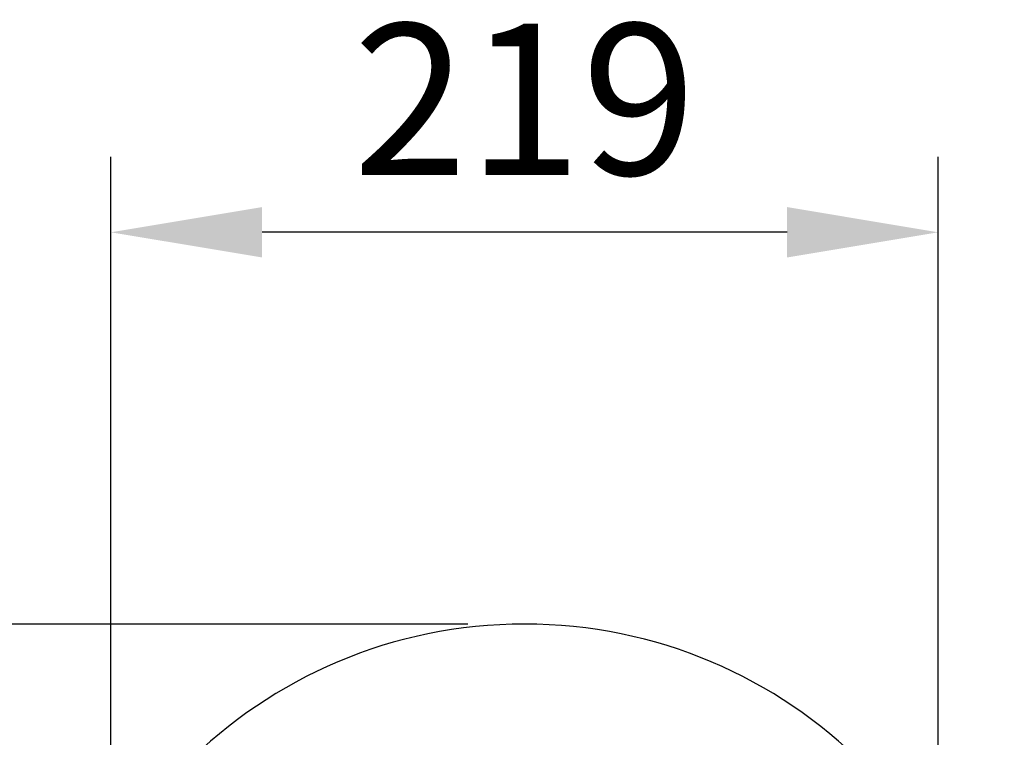
# Model space of a CAD drawing. Units: millimetres. Extents: x 4334 to 6834, y -1684 to 1756.
# Drawn here: x 5335 to 5596, y 338 to 527 of the extents above; entities that cross this region are included whole.
import ezdxf

# ---------------------------------------------------------------- set-up
doc = ezdxf.new("R2010")
doc.units = ezdxf.units.MM
doc.header["$LTSCALE"] = 3
doc.layers.get('0').update_dxf_attribs({"lineweight": 40})
doc.layers.add('DIM', color=2, linetype='Continuous', lineweight=13)
doc.styles.add('AD', font='txt.shx', dxfattribs={"height": 40, "bigfont": 'chineset.shx'})
doc.dimstyles.new('AD', dxfattribs={"dimtxt": 40, "dimasz": 40, "dimexe": 20, "dimexo": 15, "dimgap": 10, "dimtad": 1, "dimtih": 1, "dimtoh": 1, "dimdec": 0, "dimtxsty": 'AD', "dimcen": 2.5, "dimadec": 0, "dimazin": 0, "dimtfac": 1, "dimtdec": 0, "dimtmove": 0, "dimatfit": 3, "dimfxl": 0, "dimarcsym": 0})

# ---------------------------------------------------------------- blocks, each defined once
blk = doc.blocks.new('*D9')
at = {"layer": 'Defpoints', "color": 0}
for p in [(5359.16, 471.2), (5578.16, 232.57), (5359.16, 37.57)]:
    blk.add_point(p, dxfattribs=at)
at = {"layer": 'DIM', "color": 0, "lineweight": -2}
for p, q in [((5359.16, 52.57), (5359.16, 491.2)), ((5578.16, 247.57), (5578.16, 491.2)), ((5538.16, 471.2), (5399.16, 471.2))]:
    blk.add_line(p, q, dxfattribs=at)
at = {"layer": 'DIM', "color": 0}
for points in [[(5399.16, 477.87), (5399.16, 464.54), (5359.16, 471.2)], [(5538.16, 477.87), (5538.16, 464.54), (5578.16, 471.2)]]:
    blk.add_solid(points, dxfattribs=at)
at = {"layer": 'DIM', "color": 0, "insert": (5468.66, 501.2), "char_height": 40, "attachment_point": 5, "style": 'AD'}
blk.add_mtext('219', dxfattribs=at)
blk = doc.blocks.new('*D15')
at = {"layer": 'Defpoints', "color": 0}
for p in [(5185.57, 367.54), (5468.66, 367.54), (5286.18, -722.17)]:
    blk.add_point(p, dxfattribs=at)
at = {"layer": 'DIM', "color": 0, "lineweight": -2}
for p, q in [((5453.66, 367.54), (5165.57, 367.54)), ((5185.57, 327.54), (5185.57, -150.38)), ((5185.57, -682.17), (5185.57, -210.38)), ((5271.18, -722.17), (5165.57, -722.17))]:
    blk.add_line(p, q, dxfattribs=at)
at = {"layer": 'DIM', "color": 0}
for points in [[(5178.9, 327.54), (5192.24, 327.54), (5185.57, 367.54)], [(5178.9, -682.17), (5192.24, -682.17), (5185.57, -722.17)]]:
    blk.add_solid(points, dxfattribs=at)
at = {"layer": 'DIM', "color": 0, "insert": (5185.57, -180.38), "char_height": 40, "attachment_point": 5, "style": 'AD'}
blk.add_mtext('1090', dxfattribs=at)

msp = doc.modelspace()

# ---------------------------------------------------------------- linework, layer by layer
at = {"lineweight": 25}
msp.add_arc((5468.66, 240.54), 127, 0, 180, dxfattribs=at)

# ---------------------------------------------------------------- dimensions: what is measured, and where the dimension line sits
at = {"layer": 'DIM', "ltscale": 10}
dim = msp.add_linear_dim(base=(5359.16, 471.2), p1=(5578.16, 232.57), p2=(5359.16, 37.57), dimstyle='AD', dxfattribs=at)
dim.commit()
dim.dimension.update_dxf_attribs({"geometry": '*D9', "text_midpoint": (5468.66, 471.2), "dimtype": 160})
at = {"layer": 'DIM'}
dim = msp.add_linear_dim(base=(5185.57, 367.54), p1=(5286.18, -722.17), p2=(5468.66, 367.54), angle=90, dimstyle='AD', override={"dimtofl": 0}, dxfattribs=at)
dim.commit()
dim.dimension.update_dxf_attribs({"geometry": '*D15', "text_midpoint": (5185.57, -180.38), "dimtype": 160})

doc.saveas('drawing.dxf')
